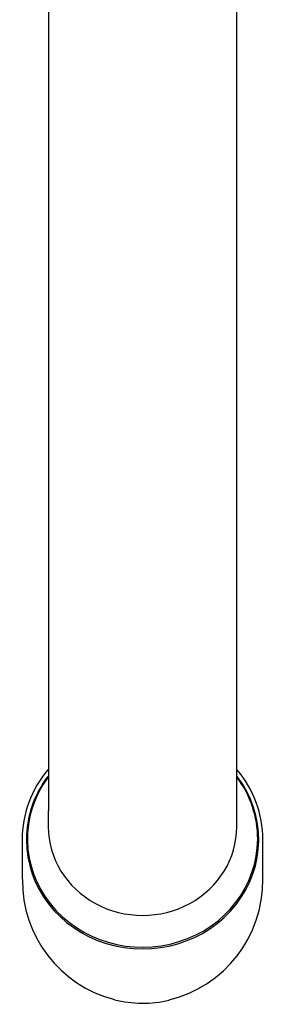
# Model space of a CAD drawing. Units: millimetres. Extents: x -18 to 426, y -18 to 634.
# Drawn here: x 107 to 131, y 106 to 200 of the extents above; entities that cross this region are included whole.
import ezdxf

# ---------------------------------------------------------------- set-up
doc = ezdxf.new("R2010")
doc.units = ezdxf.units.MM
for name, color, linetype in [('$DDT_AUDIT_GENERATED_(150)', 7, 'Continuous'), ('$DDT_AUDIT_GENERATED_(216)', 7, 'Continuous'), ('Default', 7, 'Continuous')]:
    doc.layers.add(name, color=color, linetype=linetype)

# ---------------------------------------------------------------- blocks, each defined once
blk = doc.blocks.new('SE2')
at = {"layer": '$DDT_AUDIT_GENERATED_(150)', "color": 7, "linetype": 'Continuous'}
for p, q in [((107.357, 121.98), (107.357, 118.182)), ((130.357, 118.182), (130.357, 121.98))]:
    blk.add_line(p, q, dxfattribs=at)
for centre, radius, start, end in [((119.11, 118.057), 11.74, 179.41078, 255.53027), ((118.601, 118.07), 11.754, 283.81514, 0.55969)]:
    blk.add_arc(centre, radius, start, end, dxfattribs=at)
for centre, major_axis, start_param, end_param in [((118.857, 121.98), (11.5, 0), 2.474401, 3.141593), ((118.857, 121.963), (-11.1, 0), 5.665348, 6.283185), ((118.857, 121.963), (-11.1, 0), 0, 3.75927), ((118.857, 121.98), (11.5, 0), 0, 0.665419), ((118.857, 116.217), (-10.5, 0), 1.312979, 1.815678)]:
    blk.add_ellipse(centre, major_axis=major_axis, ratio=0.939692, start_param=start_param, end_param=end_param, dxfattribs=at)
at = {"layer": '$DDT_AUDIT_GENERATED_(216)', "color": 7, "linetype": 'Continuous'}
for p, q in [((109.857, 252.753), (109.857, 124.733)), ((127.857, 124.733), (127.857, 252.753)), ((109.851, 124.733), (109.851, 123.199)), ((127.864, 123.199), (127.864, 124.733))]:
    blk.add_line(p, q, dxfattribs=at)
for centre, major_axis, start_param, end_param in [((118.857, 122.031), (11, 0), 2.536563, 6.283185), ((118.857, 122.031), (11, 0), 0, 0.605193), ((118.857, 123.199), (-9.007, 0), 0, 3.141593)]:
    blk.add_ellipse(centre, major_axis=major_axis, ratio=0.939692, start_param=start_param, end_param=end_param, dxfattribs=at)

msp = doc.modelspace()

# ---------------------------------------------------------------- block references
at = {"layer": 'Default'}
msp.add_blockref('SE2', (0, 0), dxfattribs=at)

doc.saveas('drawing.dxf')
